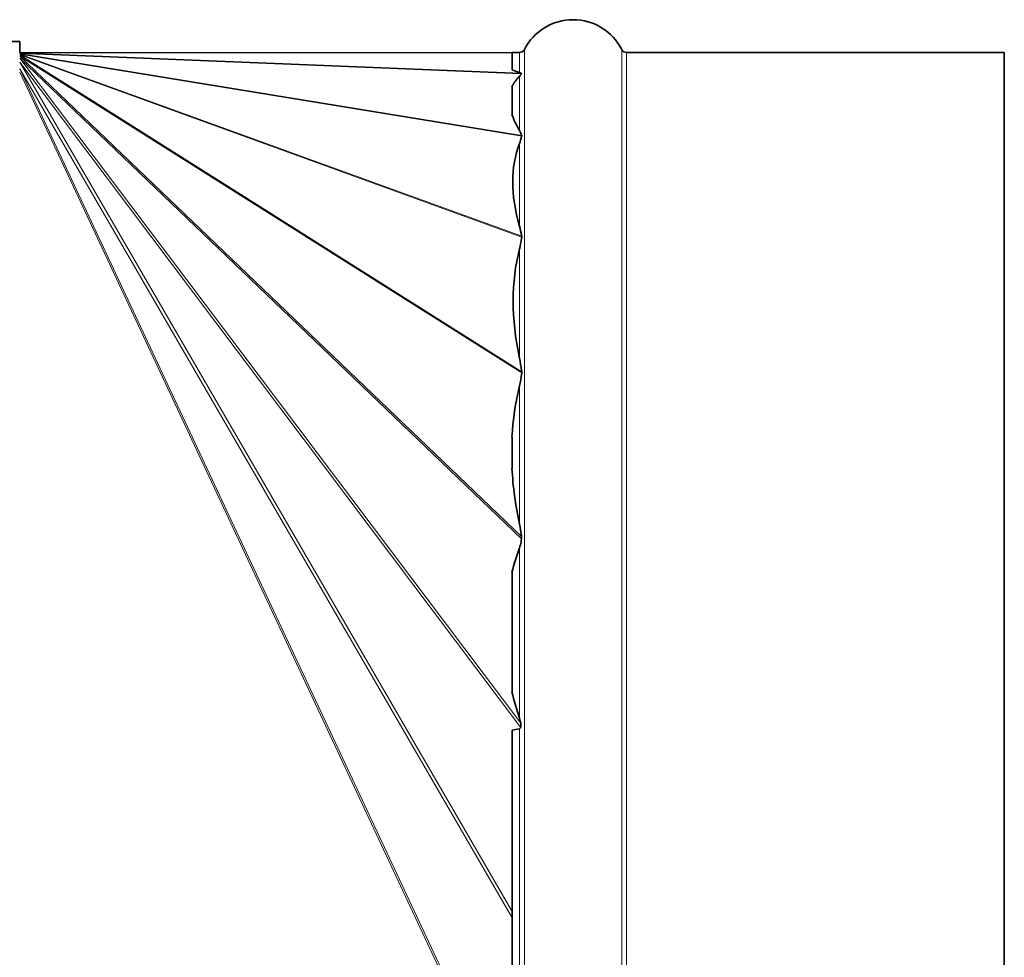
# Model space of a CAD drawing. Units: millimetres. Extents: x 37 to 2089, y -335 to 1941.
# Drawn here: x 1999 to 2089, y 1062 to 1148 of the extents above; entities that cross this region are included whole.
import ezdxf

# ---------------------------------------------------------------- set-up
doc = ezdxf.new("R2010")
doc.units = ezdxf.units.MM
doc.layers.add('Widoczne (ISO)', color=7, linetype='Continuous', lineweight=35, true_color=0xe60000)
doc.layers.add('Widoczne wąskie (ISO)', color=7, linetype='Continuous', lineweight=9, true_color=0x8080ff)

msp = doc.modelspace()

# ---------------------------------------------------------------- linework, layer by layer
at = {"layer": 'Widoczne (ISO)'}
for p, q in [((1998.852, 1145.961), (1817.652, 1145.961)), ((1998.852, 1145.961), (1998.852, 1144.961)), ((2043.852, 1144.949), (1998.852, 1144.961)), ((2043.852, 1144.949), (2043.852, 1144.961)), ((2043.852, 1144.961), (2044.535, 1144.961)), ((2043.852, 1143.368), (2043.852, 1144.947)), ((2054.333, 1144.961), (2088.852, 1144.961)), ((2088.852, 944.961), (2088.852, 1144.961)), ((2043.852, 1139.277), (2043.852, 1141.846)), ((2043.852, 1106.966), (2043.852, 1109.815)), ((2043.852, 1086.532), (2043.852, 1097.488)), ((2043.852, 1006.878), (2043.852, 1083.045))]:
    msp.add_line(p, q, dxfattribs=at)
for centre, radius, start, end in [((2049.434, 1142.961), 5, 27.03569, 152.96431), ((2044.535, 1145.461), 0.5, 270, 332.96431), ((2054.333, 1145.461), 0.5, 207.03569, 270)]:
    msp.add_arc(centre, radius, start, end, dxfattribs=at)
for centre, major_axis, ratio, start_param, end_param in [((2678.06, 1044.961), (-636.27, 99.541), 0.015037, 0.082918, 0.095316), ((2304.313, 1044.961), (-260.545, 96.686), 0.097994, 6.234636, 6.275265), ((2304.313, 1044.961), (-260.545, 96.686), 0.097994, 0.080617, 0.121247), ((2238.798, 1044.961), (-194.017, 92.241), 0.199058, 0.014439, 0.174275), ((2228.976, 1044.961), (-183.397, 84.997), 0.287263, 0.053531, 0.211182), ((2259.079, 1044.961), (-213.993, 71.453), 0.326928, 0.026912, 0.090303), ((2259.079, 1044.961), (-213.993, 71.453), 0.326928, 0.127162, 0.190553), ((2389.916, 1044.961), (-346.507, 50.3), 0.249429, 6.231, 6.257219), ((2389.916, 1044.961), (-346.507, 50.3), 0.249429, 0.09835, 0.124569), ((7171.571, 1044.961), (-5151.525, 29.038), 0.018575, 6.185744, 6.187116)]:
    msp.add_ellipse(centre, major_axis=major_axis, ratio=ratio, start_param=start_param, end_param=end_param, dxfattribs=at)
for points, knots in [([(2043.852, 1144.949), (2043.853, 1144.949), (2043.855, 1144.949), (2043.858, 1144.949), (2043.859, 1144.949), (2043.862, 1144.949), (2043.863, 1144.948), (2043.865, 1144.948), (2043.865, 1144.948), (2043.864, 1144.948), (2043.858, 1144.948), (2043.852, 1144.947)], [1.772075486, 1.772075486, 1.772075486, 1.772075486, 1.772527829, 1.772527829, 1.773052315, 1.773052315, 1.773975156, 1.773975156, 1.774897998, 1.774897998, 1.781031731, 1.781031731, 1.781031731, 1.781031731]), ([(2044.535, 1143.14), (2044.583, 1143.125), (2044.608, 1143.112), (2044.657, 1143.087), (2044.677, 1143.074), (2044.696, 1143.062)], [0.74966576, 0.74966576, 0.74966576, 0.74966576, 0.7778845, 0.7778845, 0.80428632, 0.80428632, 0.80428632, 0.80428632]), ([(2044.698, 1143.001), (2044.686, 1142.979), (2044.673, 1142.956), (2044.624, 1142.876), (2044.587, 1142.821), (2044.535, 1142.772)], [0.71754871, 0.71754871, 0.71754871, 0.71754871, 0.7447965, 0.7447965, 0.81600897, 0.81600897, 0.81600897, 0.81600897]), ([(2044.696, 1143.062), (2044.698, 1143.061), (2044.7, 1143.06), (2044.705, 1143.054), (2044.707, 1143.05), (2044.708, 1143.044), (2044.709, 1143.043), (2044.709, 1143.04), (2044.709, 1143.039), (2044.709, 1143.037), (2044.709, 1143.036), (2044.709, 1143.034), (2044.709, 1143.033), (2044.708, 1143.029), (2044.708, 1143.027), (2044.705, 1143.017), (2044.702, 1143.009), (2044.698, 1143.001)], [-0.08517336, -0.08517336, -0.08517336, -0.08517336, -0.08176803, -0.08176803, -0.07423159, -0.07423159, -0.07182664, -0.07182664, -0.07031476, -0.07031476, -0.06892391, -0.06892391, -0.06711676, -0.06711676, -0.06347106, -0.06347106, -0.05372751, -0.05372751, -0.05372751, -0.05372751]), ([(2044.535, 1137.849), (2044.587, 1137.764), (2044.624, 1137.68), (2044.688, 1137.53), (2044.713, 1137.463), (2044.737, 1137.395)], [0.8599303, 0.8599303, 0.8599303, 0.8599303, 0.9311428, 0.9311428, 0.9883478, 0.9883478, 0.9883478, 0.9883478]), ([(2044.738, 1137.326), (2044.736, 1137.321), (2044.735, 1137.316), (2044.677, 1137.073), (2044.616, 1136.843), (2044.535, 1136.635)], [0.7083369, 0.7083369, 0.7083369, 0.7083369, 0.7116868, 0.7116868, 0.8692174, 0.8692174, 0.8692174, 0.8692174]), ([(2044.737, 1137.395), (2044.739, 1137.391), (2044.74, 1137.387), (2044.741, 1137.379), (2044.742, 1137.375), (2044.742, 1137.369), (2044.742, 1137.367), (2044.742, 1137.363), (2044.742, 1137.361), (2044.742, 1137.356), (2044.742, 1137.354), (2044.741, 1137.347), (2044.741, 1137.343), (2044.74, 1137.335), (2044.739, 1137.33), (2044.738, 1137.326)], [-0.07126201, -0.07126201, -0.07126201, -0.07126201, -0.06761975, -0.06761975, -0.06477823, -0.06477823, -0.06307391, -0.06307391, -0.06155926, -0.06155926, -0.05966379, -0.05966379, -0.05673828, -0.05673828, -0.05375429, -0.05375429, -0.05375429, -0.05375429]), ([(2044.535, 1129.109), (2044.616, 1128.829), (2044.677, 1128.543), (2044.739, 1128.228), (2044.744, 1128.203), (2044.749, 1128.177)], [0.9532617, 0.9532617, 0.9532617, 0.9532617, 1.1107923, 1.1107923, 1.1246727, 1.1246727, 1.1246727, 1.1246727]), ([(2044.749, 1128.104), (2044.743, 1128.065), (2044.737, 1128.027), (2044.673, 1127.65), (2044.613, 1127.321), (2044.535, 1127.018)], [0.7030501, 0.7030501, 0.7030501, 0.7030501, 0.7211579, 0.7211579, 0.8820072, 0.8820072, 0.8820072, 0.8820072]), ([(2044.749, 1128.177), (2044.749, 1128.176), (2044.749, 1128.176), (2044.75, 1128.169), (2044.751, 1128.163), (2044.752, 1128.153), (2044.752, 1128.149), (2044.752, 1128.142), (2044.752, 1128.139), (2044.752, 1128.132), (2044.752, 1128.128), (2044.751, 1128.117), (2044.75, 1128.111), (2044.749, 1128.104)], [-0.05753112, -0.05753112, -0.05753112, -0.05753112, -0.05709944, -0.05709944, -0.05392786, -0.05392786, -0.05206616, -0.05206616, -0.05043801, -0.05043801, -0.04843622, -0.04843622, -0.04529492, -0.04529492, -0.04529492, -0.04529492]), ([(2044.535, 1117.027), (2044.613, 1116.659), (2044.673, 1116.28), (2044.735, 1115.857), (2044.741, 1115.821), (2044.746, 1115.785)], [0.9762146, 0.9762146, 0.9762146, 0.9762146, 1.1370639, 1.1370639, 1.1520492, 1.1520492, 1.1520492, 1.1520492]), ([(2044.746, 1115.681), (2044.744, 1115.671), (2044.743, 1115.662), (2044.684, 1115.252), (2044.623, 1114.864), (2044.535, 1114.506)], [0.6925065, 0.6925065, 0.6925065, 0.6925065, 0.6962325, 0.6962325, 0.8479776, 0.8479776, 0.8479776, 0.8479776]), ([(2044.746, 1115.785), (2044.747, 1115.776), (2044.748, 1115.768), (2044.749, 1115.753), (2044.749, 1115.747), (2044.749, 1115.736), (2044.749, 1115.731), (2044.749, 1115.719), (2044.749, 1115.713), (2044.748, 1115.698), (2044.747, 1115.69), (2044.746, 1115.681)], [-0.04843009, -0.04843009, -0.04843009, -0.04843009, -0.04548528, -0.04548528, -0.04358582, -0.04358582, -0.04196012, -0.04196012, -0.04000885, -0.04000885, -0.03736755, -0.03736755, -0.03736755, -0.03736755]), ([(2044.725, 1100.729), (2044.727, 1100.712), (2044.728, 1100.696), (2044.73, 1100.671), (2044.731, 1100.662), (2044.731, 1100.648), (2044.731, 1100.642), (2044.731, 1100.633), (2044.731, 1100.628), (2044.731, 1100.617), (2044.731, 1100.612), (2044.73, 1100.595), (2044.729, 1100.584), (2044.727, 1100.56), (2044.725, 1100.547), (2044.723, 1100.535)], [-0.02898288, -0.02898288, -0.02898288, -0.02898288, -0.02428395, -0.02428395, -0.02178103, -0.02178103, -0.02030563, -0.02030563, -0.01901045, -0.01901045, -0.01741127, -0.01741127, -0.01435332, -0.01435332, -0.01079284, -0.01079284, -0.01079284, -0.01079284]), ([(2044.723, 1100.535), (2044.708, 1100.441), (2044.692, 1100.349), (2044.638, 1100.066), (2044.6, 1099.878), (2044.535, 1099.701)], [0.68757817, 0.68757817, 0.68757817, 0.68757817, 0.71905035, 0.71905035, 0.78514619, 0.78514619, 0.78514619, 0.78514619]), ([(2044.648, 1083.678), (2044.655, 1083.642), (2044.661, 1083.606), (2044.667, 1083.549), (2044.668, 1083.528), (2044.669, 1083.5), (2044.669, 1083.494), (2044.67, 1083.484), (2044.67, 1083.48), (2044.67, 1083.473), (2044.67, 1083.47), (2044.67, 1083.462), (2044.669, 1083.458), (2044.669, 1083.446), (2044.669, 1083.438), (2044.665, 1083.385), (2044.658, 1083.347), (2044.646, 1083.314), (2044.645, 1083.31), (2044.643, 1083.306)], [-0.04376077, -0.04376077, -0.04376077, -0.04376077, -0.03560584, -0.03560584, -0.03074394, -0.03074394, -0.02936661, -0.02936661, -0.02853644, -0.02853644, -0.02779553, -0.02779553, -0.02686394, -0.02686394, -0.02502636, -0.02502636, -0.01516088, -0.01516088, -0.01386487, -0.01386487, -0.01386487, -0.01386487]), ([(2044.643, 1083.306), (2044.635, 1083.286), (2044.625, 1083.267), (2044.603, 1083.228), (2044.587, 1083.204), (2044.563, 1083.184), (2044.557, 1083.18), (2044.546, 1083.175), (2044.54, 1083.173), (2044.535, 1083.172)], [0.7039659, 0.7039659, 0.7039659, 0.7039659, 0.71047185, 0.71047185, 0.7179219, 0.7179219, 0.7199496, 0.7199496, 0.72150043, 0.72150043, 0.72150043, 0.72150043])]:
    msp.add_open_spline(points, degree=3, knots=knots, dxfattribs=at)
for points in [[(2044.535, 1101.871), (2044.615, 1101.501), (2044.671, 1101.119), (2044.725, 1100.729)], [(2044.535, 1084.133), (2044.585, 1083.984), (2044.618, 1083.832), (2044.648, 1083.678)]]:
    msp.add_open_spline(points, degree=3, dxfattribs=at)
at = {"layer": 'Widoczne wąskie (ISO)'}
for p, q in [((2043.852, 1144.936), (1998.852, 1144.949)), ((2044.696, 1143.062), (1998.852, 1144.949)), ((2044.698, 1143.001), (1998.852, 1144.888)), ((2044.737, 1137.395), (1998.852, 1144.888)), ((2044.738, 1137.326), (1998.852, 1144.818)), ((2044.749, 1128.177), (1998.852, 1144.818)), ((2044.535, 1143.14), (2044.535, 1144.961)), ((2044.981, 944.689), (2044.981, 1145.234)), ((2053.888, 944.689), (2053.888, 1145.234)), ((2054.333, 944.961), (2054.333, 1144.961)), ((2044.749, 1128.104), (1998.852, 1144.745)), ((2044.746, 1115.785), (1998.852, 1144.745)), ((2044.746, 1115.681), (1998.852, 1144.641)), ((2044.725, 1100.729), (1998.852, 1144.641)), ((2044.723, 1100.535), (1998.852, 1144.446)), ((2044.648, 1083.678), (1998.852, 1144.446)), ((2044.643, 1083.306), (1998.852, 1144.067)), ((2043.852, 1066.486), (1998.852, 1144.067)), ((2043.852, 1065.907), (1998.852, 1143.487)), ((2043.852, 1047.431), (1998.852, 1143.487)), ((2043.852, 1047.1), (1998.852, 1143.157)), ((2044.535, 1137.849), (2044.535, 1142.772)), ((2044.535, 1129.109), (2044.535, 1136.635)), ((2044.535, 1117.027), (2044.535, 1127.018)), ((2044.535, 1101.871), (2044.535, 1114.506)), ((2044.535, 1084.133), (2044.535, 1099.701)), ((2044.535, 1006.751), (2044.535, 1083.172))]:
    msp.add_line(p, q, dxfattribs=at)

doc.saveas('drawing.dxf')
